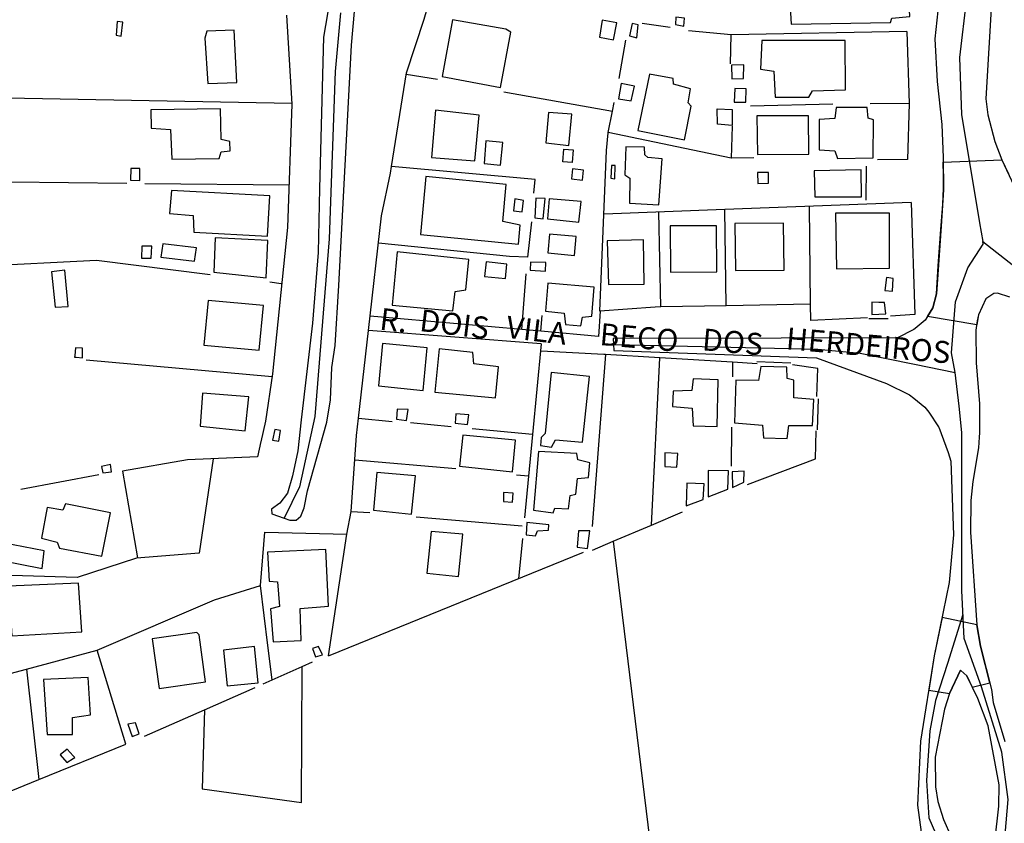
# Model space of a CAD drawing. Units: millimetres. Extents: x 185533 to 190362, y 1668743 to 1674291.
# Drawn here: x 188637 to 188749, y 1670608 to 1670699 of the extents above; entities that cross this region are included whole.
import ezdxf
from ezdxf.enums import TextEntityAlignment as Align

# ---------------------------------------------------------------- set-up
doc = ezdxf.new("R2010")
doc.units = ezdxf.units.MM
for name, color, linetype in [('IMAGEM', 7, 'Continuous'), ('V-CRUZAMENTO', 1, 'Continuous'), ('V-EDIFICACAO', 61, 'Continuous'), ('V-EIXO_DE_LOGRADOURO', 3, 'Continuous'), ('V-LOTE', 1, 'Continuous'), ('V-NOME_DOS_LOGRADOUROS', 7, 'Continuous'), ('V-QUADRA', 2, 'Continuous'), ('V-TESTADA', 210, 'Continuous')]:
    doc.layers.add(name, color=color, linetype=linetype)
picture_1 = doc.add_image_def('image4.jpg', size_in_pixel=(4002, 4601))

msp = doc.modelspace()

# ---------------------------------------------------------------- linework, layer by layer
at = {"layer": 'V-CRUZAMENTO'}
msp.add_lwpolyline([(188750.04, 1670667.91), (188748.63, 1670668.38), (188748.23, 1670668.33), (188747.33, 1670667.74), (188746.47, 1670665.89), (188746.28, 1670664.79), (188740.67, 1670665.71), (188741.31, 1670666.69), (188741.69, 1670668.31), (188741.91, 1670671.48), (188742.2, 1670675.61), (188742.41, 1670678.51), (188742.52, 1670680.29), (188742.51, 1670680.56), (188742.5, 1670681.75), (188742.48, 1670683.29), (188742.48, 1670683.29), (188749.14, 1670683.54), (188749.88, 1670681.95)], dxfattribs=at)
msp.add_lwpolyline([(188746.7, 1670628.22), (188746.29, 1670630.67), (188742.34, 1670631.48), (188741.45, 1670627.14), (188740.83, 1670623.24), (188743.19, 1670622.86), (188744.42, 1670625.48), (188744.46, 1670625.44), (188745.14, 1670624.84), (188745.78, 1670623.55), (188747.76, 1670624.05)], close=True, dxfattribs=at)
at = {"layer": 'V-EDIFICACAO'}
for points in [[(188724.72, 1670706.68), (188725.19, 1670698.95), (188736.47, 1670699.15), (188736.64, 1670699.65), (188738.68, 1670699.82), (188738.27, 1670707.51), (188724.72, 1670706.68)], [(188648.54, 1670699.27), (188648.4, 1670697.73), (188648.99, 1670697.62), (188649.16, 1670699.2), (188648.54, 1670699.27)], [(188686.66, 1670699.47), (188685.48, 1670693.01), (188692.14, 1670691.76), (188693.3, 1670698.05), (188692.74, 1670698.41), (188686.66, 1670699.47)], [(188703.7, 1670699.42), (188703.38, 1670697.48), (188704.96, 1670697.18), (188705.34, 1670699.13), (188703.7, 1670699.42)], [(188707.08, 1670699.03), (188706.79, 1670697.65), (188707.61, 1670697.43), (188707.77, 1670698.89), (188707.08, 1670699.03)], [(188712.05, 1670699.77), (188712.02, 1670698.94), (188712.99, 1670698.74), (188713.06, 1670699.66), (188712.05, 1670699.77)], [(188658.71, 1670698.18), (188658.51, 1670697.37), (188658.84, 1670692.23), (188662.12, 1670692.33), (188661.84, 1670698.27), (188658.71, 1670698.18)], [(188723.36, 1670690.68), (188727.18, 1670690.67), (188727.62, 1670691.37), (188731.37, 1670691.49), (188731.31, 1670697.11), (188721.84, 1670697.1), (188721.84, 1670697.1), (188721.7, 1670693.86), (188723.22, 1670693.62), (188723.36, 1670690.68)], [(188718.38, 1670694.31), (188718.44, 1670692.76), (188719.76, 1670692.79), (188719.79, 1670694.35), (188718.38, 1670694.31)], [(188707, 1670690.26), (188707.38, 1670691.92), (188705.83, 1670692.22), (188705.83, 1670692.22), (188705.54, 1670690.49), (188707, 1670690.26)], [(188713.03, 1670685.8), (188713.82, 1670689.63), (188713.45, 1670690.01), (188713.72, 1670691.61), (188711.79, 1670692.14), (188711.79, 1670692.14), (188711.77, 1670692.8), (188709.05, 1670693.29), (188707.76, 1670686.86), (188713.03, 1670685.8)], [(188720.03, 1670690.1), (188720.06, 1670691.6), (188718.78, 1670691.65), (188718.78, 1670691.65), (188718.69, 1670690.11), (188720.03, 1670690.1)], [(188652.36, 1670689.23), (188652.39, 1670687.15), (188654.59, 1670686.99), (188654.75, 1670683.63), (188660.13, 1670683.69), (188660.35, 1670684.45), (188661.39, 1670684.56), (188661.33, 1670685.63), (188660.35, 1670685.86), (188660.26, 1670689.32), (188652.36, 1670689.23)], [(188689.22, 1670683.41), (188689.7, 1670688.61), (188684.73, 1670689.19), (188684.73, 1670689.19), (188684.29, 1670683.82), (188689.22, 1670683.41)], [(188699.88, 1670685.16), (188700.24, 1670688.74), (188697.58, 1670688.93), (188697.58, 1670688.93), (188697.26, 1670685.46), (188699.88, 1670685.16)], [(188718.48, 1670689.25), (188718.47, 1670687.44), (188716.8, 1670687.58), (188716.78, 1670689.33), (188718.48, 1670689.25)], [(188730.13, 1670684.55), (188730.46, 1670683.69), (188734.52, 1670683.75), (188734.54, 1670688.08), (188733.94, 1670688.28), (188733.83, 1670689.5), (188730.29, 1670689.47), (188730.29, 1670689.47), (188730.16, 1670688.24), (188728.36, 1670688.12), (188728.36, 1670684.68), (188730.13, 1670684.55)], [(188721.36, 1670684.15), (188727.17, 1670684.19), (188727.14, 1670688.55), (188721.28, 1670688.53), (188721.28, 1670688.53), (188721.36, 1670684.15)], [(188692.11, 1670682.93), (188692.4, 1670685.51), (188690.44, 1670685.68), (188690.44, 1670685.68), (188690.25, 1670683.13), (188692.11, 1670682.93)], [(188699.34, 1670684.75), (188700.4, 1670684.69), (188700.29, 1670683.24), (188699.23, 1670683.31), (188699.34, 1670684.75)], [(188706.79, 1670678.6), (188710.14, 1670678.4), (188710.51, 1670683.66), (188708.87, 1670683.82), (188708.54, 1670684.11), (188708.54, 1670684.11), (188708.49, 1670684.99), (188706.37, 1670685.01), (188706.27, 1670681.84), (188706.84, 1670681.44), (188706.79, 1670678.6)], [(188650.07, 1670682.56), (188650.06, 1670681.22), (188651.09, 1670681.19), (188651.11, 1670682.55), (188650.07, 1670682.56)], [(188701.45, 1670681.24), (188701.58, 1670682.38), (188700.32, 1670682.5), (188700.32, 1670682.5), (188700.19, 1670681.39), (188701.45, 1670681.24)], [(188704.68, 1670681.46), (188705.11, 1670681.37), (188705.18, 1670682.88), (188704.73, 1670682.89), (188704.73, 1670682.89), (188704.68, 1670681.46)], [(188727.87, 1670679.32), (188733.17, 1670679.32), (188733.15, 1670682.39), (188727.79, 1670682.3), (188727.79, 1670682.3), (188727.87, 1670679.32)], [(188694.18, 1670673.94), (188694.35, 1670676.11), (188692.38, 1670676.52), (188692.75, 1670680.74), (188683.62, 1670681.64), (188683.62, 1670681.64), (188683.01, 1670675.04), (188694.18, 1670673.94)], [(188721.39, 1670680.86), (188722.62, 1670680.9), (188722.62, 1670682.09), (188721.36, 1670682.11), (188721.36, 1670682.11), (188721.39, 1670680.86)], [(188654.71, 1670680.05), (188654.49, 1670677.44), (188657.16, 1670677.22), (188657.25, 1670675.31), (188665.62, 1670674.87), (188665.89, 1670679.43), (188654.71, 1670680.05)], [(188693.6, 1670677.74), (188694.57, 1670677.64), (188694.73, 1670678.9), (188693.76, 1670679.11), (188693.76, 1670679.11), (188693.6, 1670677.74)], [(188696.02, 1670676.95), (188696.96, 1670676.84), (188697.22, 1670679.13), (188696.14, 1670679.16), (188696.14, 1670679.16), (188696.02, 1670676.95)], [(188701.03, 1670676.46), (188701.3, 1670678.8), (188697.67, 1670679.12), (188697.67, 1670679.12), (188697.48, 1670676.84), (188701.03, 1670676.46)], [(188730.32, 1670671.14), (188736.37, 1670671.22), (188736.35, 1670677.46), (188730.23, 1670677.48), (188730.23, 1670677.48), (188730.32, 1670671.14)], [(188711.45, 1670670.78), (188716.72, 1670670.8), (188716.68, 1670676.04), (188711.42, 1670676.03), (188711.42, 1670676.03), (188711.45, 1670670.78)], [(188718.84, 1670670.95), (188724.38, 1670670.99), (188724.31, 1670676.35), (188718.78, 1670676.31), (188718.78, 1670676.31), (188718.84, 1670670.95)], [(188659.69, 1670674.66), (188659.52, 1670670.76), (188665.47, 1670670.12), (188665.66, 1670674.37), (188659.69, 1670674.66)], [(188700.52, 1670672.66), (188700.72, 1670674.8), (188697.71, 1670675.08), (188697.71, 1670675.08), (188697.52, 1670672.96), (188700.52, 1670672.66)], [(188704.39, 1670669.35), (188708.47, 1670669.4), (188708.4, 1670674.45), (188704.27, 1670674.32), (188704.27, 1670674.32), (188704.39, 1670669.35)], [(188651.28, 1670672.37), (188652.4, 1670672.36), (188652.47, 1670673.71), (188651.35, 1670673.72), (188651.28, 1670672.37)], [(188653.73, 1670674), (188653.5, 1670672.46), (188657.32, 1670672), (188657.54, 1670673.51), (188653.73, 1670674)], [(188686.7, 1670666.38), (188686.96, 1670668.58), (188688.17, 1670668.75), (188688.52, 1670672.2), (188680.36, 1670673.06), (188680.36, 1670673.06), (188679.81, 1670667.02), (188686.7, 1670666.38)], [(188641.06, 1670670.8), (188641.49, 1670666.78), (188642.96, 1670666.87), (188642.59, 1670670.99), (188641.06, 1670670.8)], [(188692.71, 1670670.04), (188692.85, 1670671.66), (188690.5, 1670671.92), (188690.5, 1670671.92), (188690.31, 1670670.27), (188692.71, 1670670.04)], [(188697.25, 1670670.89), (188697.27, 1670671.85), (188695.54, 1670671.88), (188695.54, 1670671.88), (188695.5, 1670670.99), (188697.25, 1670670.89)], [(188735.84, 1670668.69), (188736.71, 1670668.61), (188736.77, 1670670.04), (188736.04, 1670670.15), (188736.04, 1670670.15), (188735.84, 1670668.69)], [(188697.23, 1670666.34), (188699.37, 1670666.09), (188699.5, 1670664.81), (188701.24, 1670664.67), (188701.43, 1670665.65), (188702.51, 1670665.76), (188702.76, 1670669.05), (188697.52, 1670669.52), (188697.52, 1670669.52), (188697.23, 1670666.34)], [(188658.86, 1670667.54), (188658.39, 1670662.47), (188664.69, 1670661.88), (188665.16, 1670666.96), (188658.86, 1670667.54)], [(188734.35, 1670665.94), (188735.93, 1670666.04), (188735.81, 1670667.33), (188735.14, 1670667.33), (188735.14, 1670667.33), (188734.34, 1670667.34), (188734.35, 1670665.94)], [(188643.69, 1670661.1), (188643.87, 1670661.08), (188644.6, 1670661.02), (188644.6, 1670662.13), (188643.77, 1670662.16), (188643.71, 1670661.3), (188643.69, 1670661.1)], [(188683.31, 1670657.31), (188683.8, 1670662.14), (188678.71, 1670662.65), (188678.71, 1670662.65), (188678.26, 1670657.84), (188683.31, 1670657.31)], [(188691.54, 1670656.48), (188691.89, 1670660), (188689.09, 1670660.33), (188688.99, 1670661.63), (188685.13, 1670662.03), (188685.13, 1670662.03), (188684.67, 1670657.12), (188691.54, 1670656.48)], [(188721.91, 1670653.35), (188722.04, 1670651.92), (188724.71, 1670651.83), (188724.92, 1670653.34), (188727.62, 1670653.32), (188727.75, 1670656.28), (188725.49, 1670656.48), (188725.48, 1670658.47), (188724.73, 1670658.68), (188724.68, 1670659.94), (188721.72, 1670660.03), (188721.72, 1670660.03), (188721.48, 1670658.45), (188718.89, 1670658.46), (188718.74, 1670653.62), (188721.91, 1670653.35)], [(188697.22, 1670652.41), (188696.75, 1670651.96), (188696.68, 1670651.04), (188697.91, 1670650.87), (188698.36, 1670651.7), (188701.46, 1670651.41), (188702.25, 1670658.91), (188697.87, 1670659.35), (188697.87, 1670659.35), (188697.22, 1670652.41)], [(188714.02, 1670653.29), (188716.75, 1670653.2), (188716.88, 1670658.5), (188714.02, 1670658.62), (188714.02, 1670658.62), (188713.88, 1670657.31), (188711.75, 1670657.24), (188711.7, 1670655.5), (188713.92, 1670655.29), (188714.02, 1670653.29)], [(188658.22, 1670657.01), (188657.95, 1670653.25), (188663.09, 1670652.73), (188663.49, 1670656.59), (188658.22, 1670657.01)], [(188681.44, 1670653.9), (188681.63, 1670655.13), (188680.37, 1670655.18), (188680.37, 1670655.18), (188680.28, 1670654.03), (188681.44, 1670653.9)], [(188688.38, 1670653.42), (188688.51, 1670654.52), (188687.06, 1670654.64), (188687.06, 1670654.64), (188686.96, 1670653.58), (188688.38, 1670653.42)], [(188666.45, 1670652.85), (188666.19, 1670651.66), (188666.93, 1670651.54), (188667.1, 1670652.75), (188666.45, 1670652.85)], [(188693.47, 1670648.07), (188693.81, 1670651.67), (188687.83, 1670652.23), (188687.83, 1670652.23), (188687.47, 1670648.68), (188693.47, 1670648.07)], [(188695.86, 1670643.71), (188698.11, 1670643.38), (188698.32, 1670643.91), (188699.86, 1670643.86), (188700.06, 1670645.38), (188700.69, 1670645.53), (188700.89, 1670647.29), (188702.12, 1670647.39), (188702.28, 1670649.06), (188700.93, 1670649.4), (188700.81, 1670650.15), (188696.43, 1670650.35), (188696.43, 1670650.35), (188695.86, 1670643.71)], [(188712.18, 1670648.57), (188712.29, 1670650.15), (188710.83, 1670650.2), (188710.83, 1670650.2), (188710.8, 1670648.65), (188712.18, 1670648.57)], [(188646.75, 1670648.66), (188646.9, 1670647.95), (188647.87, 1670648.06), (188647.76, 1670648.9), (188646.75, 1670648.66)], [(188682.01, 1670643.22), (188682.46, 1670647.58), (188678.07, 1670647.98), (188678.07, 1670647.98), (188677.69, 1670643.7), (188682.01, 1670643.22)], [(188715.75, 1670645.2), (188717.96, 1670646.07), (188718.06, 1670648.18), (188715.74, 1670648.2), (188715.74, 1670648.2), (188715.75, 1670645.2)], [(188718.49, 1670646.28), (188719.81, 1670646.86), (188719.84, 1670648.14), (188718.48, 1670648.07), (188718.48, 1670648.07), (188718.49, 1670646.28)], [(188713.24, 1670644.19), (188715.18, 1670644.91), (188715.28, 1670646.67), (188713.33, 1670646.77), (188713.33, 1670646.77), (188713.24, 1670644.19)], [(188693.48, 1670644.59), (188693.58, 1670645.63), (188692.48, 1670645.7), (188692.48, 1670645.7), (188692.46, 1670644.68), (188693.48, 1670644.59)], [(188642.64, 1670644.42), (188642.36, 1670643.7), (188640.57, 1670644), (188639.93, 1670640.51), (188641.72, 1670640.06), (188641.98, 1670639.36), (188646.79, 1670638.47), (188647.76, 1670643.39), (188642.64, 1670644.42)], [(188695.05, 1670640.89), (188696.12, 1670640.77), (188696.33, 1670641.36), (188697.57, 1670641.4), (188697.61, 1670642.02), (188695.12, 1670642.28), (188695.12, 1670642.28), (188695.05, 1670640.89)], [(188683.75, 1670636.51), (188687.36, 1670636.15), (188687.85, 1670640.98), (188684.22, 1670641.28), (188684.22, 1670641.28), (188683.75, 1670636.51)], [(188700.86, 1670639.48), (188702.03, 1670639.33), (188702.28, 1670641.36), (188700.99, 1670641.35), (188700.99, 1670641.35), (188700.86, 1670639.48)], [(188635.54, 1670639.99), (188635.15, 1670638), (188639.98, 1670637.07), (188640.23, 1670639.07), (188635.54, 1670639.99)], [(188665.61, 1670638.93), (188665.8, 1670635.62), (188666.77, 1670635.54), (188666.97, 1670632.74), (188665.96, 1670632.46), (188666.26, 1670628.72), (188669.46, 1670628.88), (188669.34, 1670632.5), (188672.57, 1670632.78), (188672.26, 1670639.22), (188665.61, 1670638.93)], [(188636.16, 1670635.05), (188636.55, 1670629.39), (188644.49, 1670629.84), (188644.13, 1670635.4), (188636.16, 1670635.05)], [(188652.49, 1670629.06), (188653.31, 1670623.43), (188658.56, 1670624.17), (188657.86, 1670629.51), (188657.6, 1670629.77), (188652.49, 1670629.06)], [(188660.61, 1670627.79), (188661.05, 1670623.73), (188664.57, 1670624.04), (188664.13, 1670628.2), (188660.61, 1670627.79)], [(188671.42, 1670628.2), (188670.74, 1670627.95), (188671.07, 1670627.01), (188671.88, 1670627.25), (188671.42, 1670628.2)], [(188640.15, 1670624.44), (188640.56, 1670618.18), (188643.44, 1670618.17), (188643.45, 1670620.13), (188645.49, 1670620.41), (188645.24, 1670624.68), (188640.15, 1670624.44)], [(188649.74, 1670619.34), (188650.22, 1670617.95), (188651.01, 1670618.24), (188650.62, 1670619.52), (188649.74, 1670619.34)], [(188643.73, 1670615.57), (188643.54, 1670615.77), (188642.84, 1670616.51), (188642.04, 1670615.88), (188642.81, 1670614.99), (188643.52, 1670615.44), (188643.73, 1670615.57)]]:
    msp.add_lwpolyline(points, close=True, dxfattribs=at)
at = {"layer": 'V-EIXO_DE_LOGRADOURO'}
for points in [[(188749.53, 1670736.34), (188748.58, 1670732.19), (188748.08, 1670724.73), (188746.4, 1670709.71), (188745.11, 1670701.97), (188744.33, 1670695.19), (188744.55, 1670688.69), (188746.61, 1670676.39), (188746.97, 1670674.23), (188750.5, 1670671.47)], [(188673.94, 1670700.24), (188673.32, 1670693.57), (188672.64, 1670674.55), (188671, 1670654.35), (188669.27, 1670646.33), (188667.52, 1670642.77)], [(188704.97, 1670662.53), (188705.17, 1670662.53), (188728.21, 1670661.99), (188733.03, 1670661.54), (188739.2, 1670660.28), (188743.84, 1670659.34), (188743.43, 1670661.6), (188743.73, 1670665.44), (188743.88, 1670667.38), (188745.28, 1670671.25), (188747.02, 1670673.94), (188746.97, 1670674.23)], [(188749.52, 1670606.82), (188749.84, 1670610.78), (188749.12, 1670616.16), (188746.83, 1670623.61), (188744.84, 1670629.1), (188744.6, 1670634.57), (188744.6, 1670644.46), (188744.6, 1670652.54), (188744.27, 1670655.52), (188743.84, 1670659.34)], [(188744.72, 1670631.84), (188742.95, 1670626.25), (188741.61, 1670622.04), (188740.94, 1670618.59), (188740.56, 1670612.94), (188740.85, 1670608.69), (188742.48, 1670604.96), (188743.91, 1670602.57), (188746.69, 1670597.49), (188747.63, 1670595.53)]]:
    msp.add_lwpolyline(points, dxfattribs=at)
at = {"layer": 'V-LOTE'}
for points in [[(188681.42, 1670693.43), (188683.45, 1670699.55), (188687.66, 1670714.02)], [(188667.8, 1670699.98), (188668.41, 1670689.86), (188667.9, 1670675.84), (188666.19, 1670659.2), (188665.38, 1670653.83)], [(188711.43, 1670698.57), (188708.23, 1670699.06)], [(188738.34, 1670698.13), (188718.35, 1670697.77), (188713.5, 1670698.21)], [(188738.34, 1670698.13), (188738.59, 1670689.94)], [(188705.61, 1670692.8), (188706.39, 1670697.13)], [(188718.29, 1670694.44), (188718.36, 1670697.77)], [(188679.74, 1670682.79), (188681.42, 1670693.43)], [(188681.4, 1670693.28), (188684.94, 1670692.72)], [(188692.52, 1670691.26), (188704.86, 1670689.07)], [(188631.88, 1670690.67), (188668.4, 1670690)], [(188704.86, 1670689.07), (188705.05, 1670690.06)], [(188704.38, 1670686.64), (188704.86, 1670689.07)], [(188729.91, 1670689.86), (188720.54, 1670689.65)], [(188738.59, 1670689.94), (188734.18, 1670689.9)], [(188738.59, 1670689.93), (188738.4, 1670683.56)], [(188738.59, 1670689.94), (188738.59, 1670689.93)], [(188703.43, 1670666.34), (188704.18, 1670684.61), (188704.38, 1670686.62), (188704.38, 1670686.64)], [(188718.39, 1670683.73), (188718.34, 1670683.73), (188704.38, 1670686.64)], [(188718.39, 1670683.73), (188718.5, 1670687.38)], [(188720.94, 1670683.76), (188718.39, 1670683.73)], [(188738.4, 1670683.56), (188735.01, 1670683.54)], [(188679.62, 1670682.02), (188679.74, 1670682.79)], [(188695.9, 1670679.76), (188696.07, 1670681.3), (188679.74, 1670682.79)], [(188649.62, 1670680.84), (188629.7, 1670681.07)], [(188678.6, 1670677.15), (188679.62, 1670682.02)], [(188668.07, 1670680.65), (188651.66, 1670680.81)], [(188717.62, 1670677.87), (188703.92, 1670677.34)], [(188738.82, 1670678.69), (188717.62, 1670677.87)], [(188717.8, 1670666.94), (188717.62, 1670677.87)], [(188727.39, 1670667.12), (188727.27, 1670678.24)], [(188738.82, 1670678.69), (188739.24, 1670665.96), (188736.47, 1670665.74)], [(188677.11, 1670664.14), (188678.6, 1670677.15)], [(188710.35, 1670666.8), (188710.13, 1670677.58)], [(188695.25, 1670672.47), (188695.67, 1670676.49)], [(188695.25, 1670672.47), (188693.14, 1670672.56), (188678.25, 1670674.06)], [(188659.09, 1670670.47), (188646.16, 1670672.07), (188632.69, 1670671.4)], [(188694.54, 1670664.24), (188695.05, 1670670.57)], [(188667.19, 1670669.43), (188665.9, 1670669.63)], [(188709.72, 1670666.79), (188703.43, 1670666.34)], [(188710.35, 1670666.8), (188709.72, 1670666.79)], [(188717.8, 1670666.94), (188710.35, 1670666.8)], [(188727.39, 1670667.12), (188717.8, 1670666.94)], [(188727.41, 1670665.26), (188727.39, 1670667.12)], [(188694.54, 1670664.24), (188677.3, 1670665.75)], [(188696.71, 1670664.05), (188696.88, 1670665.84)], [(188703.45, 1670666.34), (188703.28, 1670663.46)], [(188733.87, 1670665.57), (188727.41, 1670665.26)], [(188696.71, 1670664.05), (188694.54, 1670664.24)], [(188675.97, 1670654.14), (188677.11, 1670664.14)], [(188696.74, 1670662.6), (188677.11, 1670664.14)], [(188703.28, 1670663.46), (188696.71, 1670664.05)], [(188696.74, 1670662.6), (188695.76, 1670652.31)], [(188703.89, 1670661.4), (188696.73, 1670661.79)], [(188704.05, 1670661.39), (188702.56, 1670641.82)], [(188704.05, 1670661.39), (188703.87, 1670661.4)], [(188710.24, 1670661.02), (188704.05, 1670661.39)], [(188709.28, 1670641.99), (188710.24, 1670661.02)], [(188718.52, 1670660.52), (188710.24, 1670661.02)], [(188666.14, 1670658.87), (188645.01, 1670660.74)], [(188718.52, 1670660.52), (188718.51, 1670658.86)], [(188721.31, 1670660.35), (188718.52, 1670660.52)], [(188728.1, 1670656.63), (188728.21, 1670659.82), (188725.35, 1670660.21)], [(188665.38, 1670653.83), (188664.85, 1670651.48)], [(188675.75, 1670652.2), (188675.97, 1670654.14)], [(188675.97, 1670654.14), (188679.8, 1670653.78)], [(188686.5, 1670653.17), (188681.89, 1670653.64)], [(188718.41, 1670653.12), (188718.35, 1670648.71)], [(188675.13, 1670643.56), (188675.75, 1670652.2)], [(188695.76, 1670652.31), (188688.9, 1670652.95)], [(188695.76, 1670652.31), (188695.3, 1670647.56)], [(188727.94, 1670649.54), (188728.02, 1670652.73)], [(188664.85, 1670651.49), (188664.49, 1670649.77)], [(188664.49, 1670649.77), (188656.54, 1670649.4), (188649.15, 1670648.13)], [(188659.44, 1670649.53), (188657.84, 1670638.81), (188650.72, 1670638.25), (188643.99, 1670636.04), (188624.02, 1670636.66)], [(188675.55, 1670649.4), (188687.06, 1670648.45)], [(188720.23, 1670646.6), (188727.94, 1670649.54)], [(188646.45, 1670647.71), (188637.56, 1670646.03)], [(188649.15, 1670648.13), (188650.84, 1670638.26)], [(188695.3, 1670647.56), (188693.93, 1670647.67)], [(188695.3, 1670647.56), (188694.85, 1670642.81)], [(188674.63, 1670640.95), (188675.13, 1670643.54)], [(188675.13, 1670643.56), (188677.28, 1670643.42)], [(188675.13, 1670643.54), (188675.13, 1670643.56)], [(188709.28, 1670641.99), (188712.83, 1670643.5)], [(188694.58, 1670641.86), (188682.54, 1670642.89)], [(188704.95, 1670640.16), (188709.28, 1670641.99)], [(188664.84, 1670635.13), (188665.31, 1670641.19)], [(188665.31, 1670641.19), (188674.63, 1670640.95)], [(188672.57, 1670627.12), (188674.63, 1670640.95)], [(188694.63, 1670640.49), (188694.16, 1670635.89)], [(188702.57, 1670639.15), (188704.95, 1670640.16)], [(188704.95, 1670640.16), (188709.7, 1670601.1), (188716.59, 1670525.27), (188718.77, 1670506.1), (188721.11, 1670480.76), (188724.16, 1670451.89), (188725.86, 1670430.07), (188729.04, 1670409.81)], [(188672.57, 1670627.12), (188701.58, 1670638.9)], [(188646.26, 1670627.77), (188659.61, 1670633.49), (188664.84, 1670635.13)], [(188665.66, 1670628.29), (188664.84, 1670635.13)], [(188638.22, 1670625.62), (188646.26, 1670627.77)], [(188649.5, 1670617.07), (188646.26, 1670627.77)], [(188666.14, 1670624.39), (188665.66, 1670628.31)], [(188669.55, 1670625.91), (188670.74, 1670626.44)], [(188627.62, 1670608.19), (188630.18, 1670621.55), (188630.63, 1670623.4), (188630.88, 1670623.66), (188638.22, 1670625.62)], [(188638.22, 1670625.62), (188639.6, 1670613.05)], [(188658.44, 1670621), (188658.2, 1670612), (188669.5, 1670610.46), (188669.55, 1670625.91)], [(188666.14, 1670624.39), (188669.55, 1670625.91)], [(188665.12, 1670623.94), (188666.14, 1670624.39)], [(188658.44, 1670621), (188664.21, 1670623.54)], [(188651.62, 1670617.99), (188658.44, 1670621)], [(188639.6, 1670613.05), (188649.5, 1670617.07)], [(188627.62, 1670608.19), (188639.6, 1670613.05)]]:
    msp.add_lwpolyline(points, dxfattribs=at)
at = {"layer": 'V-QUADRA'}
for points in [[(188752.25, 1670732.76), (188748, 1670702.09), (188747.33, 1670690.46), (188747.53, 1670688.64), (188748.33, 1670685.63), (188749.14, 1670683.54), (188751.87, 1670677.68)], [(188742.1, 1670702.63), (188741.53, 1670697.28), (188741.77, 1670692.45), (188742.33, 1670687.56), (188742.47, 1670683.8), (188742.52, 1670680.13), (188742.23, 1670676.01), (188741.69, 1670668.31), (188741.31, 1670666.69), (188740.67, 1670665.71), (188740.41, 1670665.31), (188739.29, 1670664.37), (188739.14, 1670664.25), (188737.26, 1670663.29), (188724.04, 1670663.25), (188704.94, 1670663.2), (188704.97, 1670662.53), (188705, 1670661.84), (188728.07, 1670661.01), (188728.07, 1670661.01), (188728.07, 1670661.01), (188736.03, 1670658.1), (188738.65, 1670656.82), (188739.12, 1670656.44), (188740.4, 1670655.42), (188740.84, 1670654.84), (188741.93, 1670653.16), (188741.96, 1670653.12), (188743.03, 1670650.27), (188743.33, 1670649.25), (188743.63, 1670640.87), (188743.16, 1670635.45), (188741.45, 1670627.14), (188739.9, 1670617.42), (188739.55, 1670610.15), (188739.97, 1670607.09)], [(188672.72, 1670701.71), (188672, 1670697.5), (188671.52, 1670680.29), (188671.38, 1670673), (188670.76, 1670664.95), (188669.44, 1670653.97), (188669.06, 1670650.46), (188668.48, 1670647.6), (188667.9, 1670645.63), (188667.02, 1670644.5), (188666.09, 1670643.79), (188666.1, 1670643.27), (188667.52, 1670642.77), (188668.18, 1670642.54), (188668.9, 1670642.54), (188669.42, 1670643.02), (188669.79, 1670643.96), (188670.16, 1670645.89), (188672.39, 1670653.72), (188672.79, 1670656.23), (188672.95, 1670659.93), (188673.33, 1670662.42), (188673.75, 1670669.26), (188675.18, 1670696.58), (188675.5, 1670700.4)], [(188750.04, 1670667.91), (188748.63, 1670668.38), (188748.23, 1670668.33), (188747.33, 1670667.74), (188746.47, 1670665.89), (188746.35, 1670665.21), (188746.18, 1670664.17), (188746.21, 1670660.44), (188746.21, 1670660.44), (188746.21, 1670660.44), (188746.21, 1670660.44), (188746.6, 1670655.79), (188746.58, 1670652.47), (188746.55, 1670652.01), (188746.47, 1670650.79), (188745.84, 1670646.96), (188745.62, 1670644.79), (188745.59, 1670641.19), (188746.29, 1670630.67), (188746.7, 1670628.22), (188747.95, 1670623.28), (188748.16, 1670621.81), (188749.47, 1670617.38)]]:
    msp.add_lwpolyline(points, dxfattribs=at)
msp.add_lwpolyline([(188744.46, 1670625.44), (188744.42, 1670625.48), (188743.19, 1670622.86), (188742.61, 1670621.05), (188741.56, 1670615.61), (188741.59, 1670612.22), (188741.85, 1670610.56), (188742.49, 1670608.52), (188743.39, 1670606.53), (188744.49, 1670604.93), (188746.66, 1670600.44), (188746.96, 1670600.43), (188746.99, 1670600.43), (188748.35, 1670605.99), (188748.8, 1670610.02), (188748.83, 1670612.44), (188747.6, 1670619.15), (188746.42, 1670622.26), (188745.14, 1670624.84)], close=True, dxfattribs=at)
at = {"layer": 'V-TESTADA'}
for points in [[(188681.42, 1670693.43), (188683.45, 1670699.55), (188687.66, 1670714.02)], [(188667.8, 1670699.98), (188668.41, 1670689.86), (188667.9, 1670675.84), (188666.19, 1670659.2), (188665.38, 1670653.83)], [(188738.34, 1670698.13), (188738.59, 1670689.94)], [(188679.74, 1670682.79), (188681.42, 1670693.43)], [(188738.59, 1670689.93), (188738.4, 1670683.56)], [(188738.59, 1670689.94), (188738.59, 1670689.93)], [(188679.62, 1670682.02), (188679.74, 1670682.79)], [(188733.7, 1670682.83), (188733.69, 1670678.95)], [(188678.6, 1670677.15), (188679.62, 1670682.02)], [(188738.82, 1670678.69), (188739.24, 1670665.96), (188736.47, 1670665.74)], [(188677.11, 1670664.14), (188678.6, 1670677.15)], [(188709.72, 1670666.79), (188703.43, 1670666.34)], [(188710.35, 1670666.8), (188709.72, 1670666.79)], [(188717.8, 1670666.94), (188710.35, 1670666.8)], [(188727.39, 1670667.12), (188717.8, 1670666.94)], [(188733.87, 1670665.57), (188727.41, 1670665.26)], [(188736.23, 1670665.47), (188734, 1670665.46)], [(188675.97, 1670654.14), (188677.11, 1670664.14)], [(188704.05, 1670661.39), (188703.87, 1670661.4)], [(188710.24, 1670661.02), (188704.05, 1670661.39)], [(188718.52, 1670660.52), (188710.24, 1670661.02)], [(188721.31, 1670660.35), (188718.52, 1670660.52)], [(188721.29, 1670660.59), (188725.16, 1670660.46)], [(188728.1, 1670656.63), (188728.21, 1670659.82), (188725.35, 1670660.21)], [(188728.26, 1670656.37), (188728.12, 1670652.84)], [(188675.75, 1670652.2), (188675.97, 1670654.14)], [(188675.13, 1670643.56), (188675.75, 1670652.2)], [(188727.94, 1670649.54), (188728.02, 1670652.73)], [(188674.63, 1670640.95), (188675.13, 1670643.54)], [(188675.13, 1670643.54), (188675.13, 1670643.56)], [(188665.31, 1670641.19), (188674.63, 1670640.95)], [(188704.95, 1670640.16), (188709.7, 1670601.1), (188716.59, 1670525.27), (188718.77, 1670506.1), (188721.11, 1670480.76), (188724.16, 1670451.89), (188725.86, 1670430.07), (188729.04, 1670409.81)]]:
    msp.add_lwpolyline(points, dxfattribs=at)

# ---------------------------------------------------------------- texts
at = {"layer": 'V-NOME_DOS_LOGRADOUROS'}
for s, rotation, p in [('R.', 353, (188678.18, 1670663.46)), ('DOIS', 353, (188682.72, 1670663.31)), ('VILA', 353, (188692.56, 1670662.55)), ('BECO', 355, (188703.26, 1670661.71)), ('DOS', 355, (188714.91, 1670661.11)), ('HERDEIROS', 355, (188724.45, 1670661.22))]:
    msp.add_text(s, height=2.5, rotation=rotation, dxfattribs=at).set_placement(p, align=Align.BOTTOM_LEFT)

# ---------------------------------------------------------------- referenced raster images: frames only (the image files are external)
at = {"layer": 'IMAGEM'}
image = msp.add_image(picture_1, insert=(187947.85, 1668746.14), size_in_units=(2402.22, 2761.77), dxfattribs=at)
image.dxf.flags = 7

doc.saveas('drawing.dxf')
